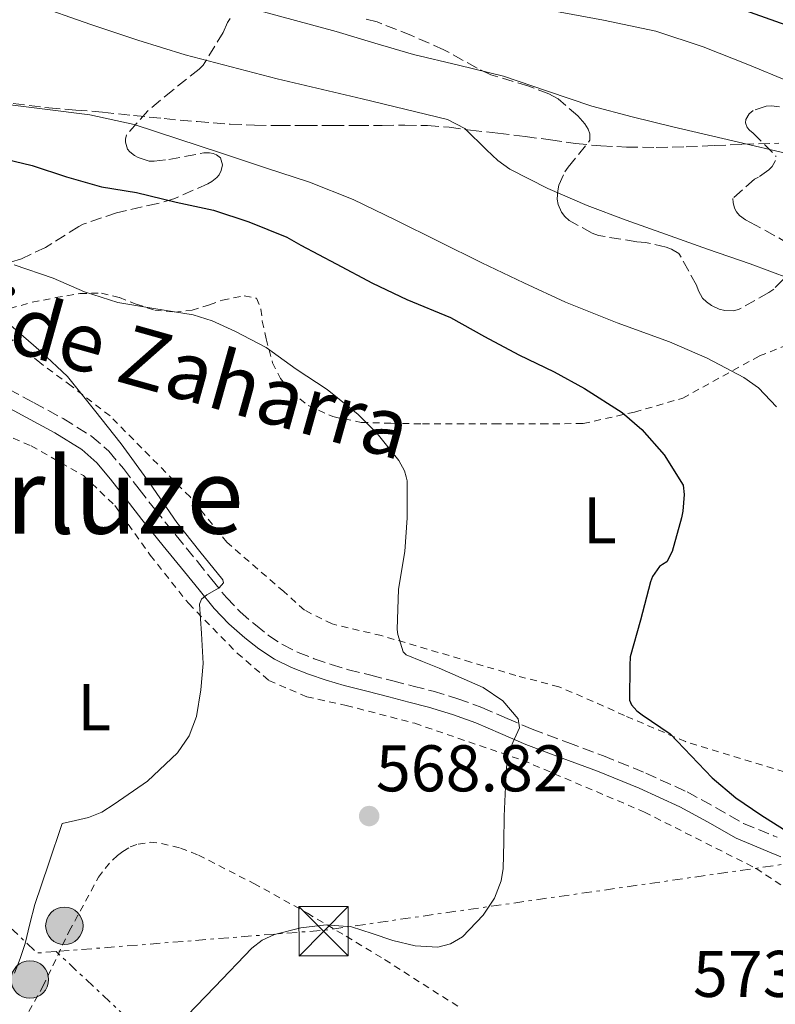
# Model space of a CAD drawing. Units: metres. Extents: x 610413 to 613862, y 4757082 to 4759451.
# Drawn here: x 613199 to 613314, y 4757257 to 4757407 of the extents above; entities that cross this region are included whole.
import ezdxf
from ezdxf.enums import TextEntityAlignment as Align

# ---------------------------------------------------------------- set-up
doc = ezdxf.new("R2010")
doc.units = ezdxf.units.M
doc.header["$MEASUREMENT"] = 0
for name, pattern in [('DGN Style 2', [1.7399219301090239, 1.043953158065414, -0.6959687720436097]), ('DGN Style 3', [2.435890702152634, 1.739921930109024, -0.6959687720436097]), ('DGN Style 7', [3.4798438602180486, 1.565929737098122, -0.6959687720436097, 0.5219765790327072, -0.6959687720436097])]:
    doc.linetypes.add(name, pattern=pattern)
for name, color, linetype, lineweight in [('Camino', 7, 'DGN Style 3', 0), ('Cota de punto acotado terreno', 7, 'Continuous', 0), ('Curva de nivel directora', 30, 'Continuous', 30), ('Curva de nivel intermedia', 30, 'Continuous', 0), ('Etiqueta de uso rústico', 92, 'Continuous', 0), ('Línea eléctrica', 6, 'DGN Style 7', 0), ('Margen derecho', 7, 'Continuous', 0), ('Poste tendido eléctrico', 7, 'Continuous', 0), ('Punto acotado terreno (símbolo)', 7, 'Continuous', 0), ('Senda', 7, 'DGN Style 3', 0), ('Tela metálica o alambrada', 7, 'DGN Style 2', 0), ('Texto de Área (paraje) menor', 7, 'Continuous', 0), ('Torre eléctrica', 7, 'Continuous', 0), ('Transformador', 7, 'Continuous', 0), ('Zona arbolada', 92, 'DGN Style 3', 0)]:
    doc.layers.add(name, color=color, linetype=linetype, lineweight=lineweight)
doc.styles.add('Style-Arial', font='arial.ttf')

# ---------------------------------------------------------------- blocks, each defined once
blk = doc.blocks.new('5PATER')
at = {"layer": 'Punto acotado terreno (símbolo)', "linetype": 'Continuous', "lineweight": 0}
h = blk.add_hatch(color=51, dxfattribs=at)
edge = h.paths.add_edge_path()
edge.add_ellipse((0, 0), major_axis=(-0.1095731443231308, -0.1110710700762829), ratio=0.9994222409660317, start_angle=0, end_angle=360)
blk = doc.blocks.new('5TME')
at = {"layer": 'Transformador', "color": 7, "linetype": 'Continuous', "lineweight": 0}
for p, q in [((-0.375, 0.375), (0.375, -0.375)), ((0.3723, 0.3776), (-0.3716, -0.3784))]:
    blk.add_line(p, q, dxfattribs=at)
at = {"layer": 'Transformador', "color": 7, "linetype": 'Continuous', "lineweight": 0, "flags": 128}
blk.add_lwpolyline([(-0.375, -0.375), (0.375, -0.375), (0.375, 0.375), (-0.375, 0.375), (-0.3716, -0.3784)], dxfattribs=at)
blk = doc.blocks.new('5PELE')
at = {"layer": 'Transformador', "linetype": 'Continuous', "lineweight": 0}
h = blk.add_hatch(color=9, dxfattribs=at)
edge = h.paths.add_edge_path()
edge.add_arc((-2.000000476837158e-05, 0), 0.2850000000000001, 0, 360)
at = {"layer": 'Transformador', "color": 252, "linetype": 'Continuous', "lineweight": 0}
blk.add_circle((-2.000000476837158e-05, 0), 0.2850000000000001, dxfattribs=at)

msp = doc.modelspace()

# ---------------------------------------------------------------- linework, layer by layer
at = {"layer": 'Camino', "color": 7, "linetype": 'DGN Style 3', "lineweight": 0}
msp.add_polyline3d([(613195.5199999996, 4757351.890000002, 564.0200000000042), (613201.4699999974, 4757348.680000001, 564.2599999999948), (613205.9600000001, 4757346.25, 564.479999999996), (613210.3200000009, 4757343.560000001, 564.679999999993), (613212.8899999991, 4757341.290000002, 564.7599999999949), (613215.1199999999, 4757338.65, 564.7899999999937), (613217.5000000002, 4757335.550000003, 564.8099999999978), (613219.8999999987, 4757332.470000003, 564.7100000000064), (613223.1299999985, 4757328.5, 564.6399999999994), (613226.3599999984, 4757324.540000002, 564.679999999993), (613228.5699999989, 4757321.800000002, 564.8000000000029), (613230.7800000017, 4757319.060000001, 565.3099999999977), (613232.8899999994, 4757316.890000001, 565.8699999999953), (613235.1900000017, 4757314.900000001, 566.4499999999971), (613237.19, 4757313.310000002, 566.7400000000052), (613239.3200000002, 4757311.910000001, 567.0700000000071), (613241.6900000017, 4757310.740000002, 567.4199999999984), (613244.1399999993, 4757309.78, 567.779999999999), (613246.7199999986, 4757308.890000001, 568.2200000000013), (613249.3400000005, 4757308.100000001, 568.6300000000047), (613252.7100000011, 4757307.26, 569.1600000000036), (613256.0899999985, 4757306.41, 569.6900000000024), (613259.1499999984, 4757305.620000001, 569.8099999999977), (613262.1999999994, 4757304.82, 569.8300000000019), (613265.9400000012, 4757303.700000001, 569.8399999999965), (613269.609999999, 4757302.359999999, 569.8600000000006), (613273.4400000002, 4757300.710000004, 569.9499999999971), (613277.2600000025, 4757299.050000002, 570.6000000000059), (613282.6700000014, 4757297.040000002, 572.350000000006), (613288.0899999995, 4757295.03, 572.9700000000013), (613294.5200000001, 4757292.400000002, 573.779999999999), (613300.839999999, 4757289.53, 574.3500000000059), (613305.1399999994, 4757287.180000001, 574.6100000000007), (613309.3999999975, 4757284.76, 574.8500000000058), (613313.9699999985, 4757282.86, 574.9299999999931), (613314.489999997, 4757282.640000001, 574.9299999999931)], dxfattribs=at)
at = {"layer": 'Curva de nivel directora', "color": 30, "linetype": 'Continuous', "lineweight": 30, "flags": 128}
for points, elevation in [([(613309.5299999993, 4757408.300000001), (613315.8399999993, 4757406.09)], 600.0000000000001), ([(613195.7299999996, 4757386.050000002), (613201.2500000005, 4757384.690000001), (613206.4499999996, 4757383.01), (613211.7600000004, 4757381.470000002), (613217.1099999992, 4757380.590000001), (613223.1500000008, 4757379.150000001), (613228.7900000003, 4757377.9), (613234.1900000004, 4757376.140000001), (613239.9699999985, 4757373.810000001), (613242.0999999985, 4757372.62), (613247.4400000006, 4757369.790000001), (613252.9799999993, 4757366.82), (613258.1899999996, 4757364.37), (613264.8499999981, 4757361.600000001), (613270.0299999992, 4757358.74), (613275.2199999993, 4757355.920000002), (613280.6100000006, 4757353.34), (613285.1999999996, 4757350.82), (613290.9299999982, 4757347.180000001), (613293.9399999991, 4757344.58), (613297.3299999997, 4757340.74), (613300.24, 4757336.140000002), (613300.3799999985, 4757334.720000001), (613300.1900000008, 4757332.210000001), (613299.9699999995, 4757331.170000001), (613298.5599999991, 4757326.080000003), (613297.7599999988, 4757324.510000001), (613297.0700000006, 4757324.11), (613296.619999999, 4757323.76), (613295.5499999983, 4757322.26), (613295.26, 4757321.439999999), (613293.7299999989, 4757315.630000004), (613292.1399999997, 4757310.060000002), (613292.0999999995, 4757308.740000002), (613292.0799999994, 4757303.5), (613292.3399999986, 4757302.770000001), (613293.1499999999, 4757301.840000002), (613293.9700000002, 4757301.26), (613298.2399999995, 4757298.340000001), (613301.4400000002, 4757295.000000002), (613304.6399999987, 4757291.66), (613308.2199999995, 4757288.640000001), (613312.0499999984, 4757286.029999999), (613317.3999999994, 4757282.67)], 575.0000000000001)]:
    msp.add_lwpolyline(points, dxfattribs=dict(at, elevation=elevation))
at = {"layer": 'Curva de nivel intermedia', "color": 30, "linetype": 'Continuous', "lineweight": 0, "flags": 128}
for points, elevation in [([(613201.17, 4757409.250000001), (613210.1800000002, 4757406.109999998), (613217.3200000015, 4757403.73), (613224.5099999999, 4757401.539999999), (613231.4900000002, 4757399.680000001), (613238.4800000018, 4757397.9), (613251.4400000015, 4757394.859999998), (613264.3899999999, 4757391.699999998), (613267.0099999995, 4757390.320000002), (613270.3400000001, 4757387.08), (613272.0200000008, 4757385.449999998), (613273.8899999994, 4757384.160000001), (613279.6600000006, 4757381.230000001), (613285.5999999995, 4757378.640000001), (613291.5499999997, 4757376.42), (613297.5100000009, 4757374.259999999), (613303.9400000013, 4757372.010000001), (613310.3899999999, 4757369.779999999), (613316.4100000015, 4757367.529999998)], 585), ([(613235.1200000001, 4757408.430000001), (613241.2900000016, 4757406.749999999), (613247.4400000006, 4757405.06), (613253.3300000002, 4757403.32), (613259.22, 4757401.579999999), (613266.0599999996, 4757399.930000001), (613272.9000000014, 4757398.289999999), (613279.6100000015, 4757395.989999999), (613286.3400000016, 4757393.73), (613292.4900000006, 4757392.119999998), (613298.6600000019, 4757390.58), (613307.7500000001, 4757388.460000001), (613316.8499999996, 4757386.32)], 590.0000000000001), ([(613280.1600000013, 4757408.260000001), (613288.1200000008, 4757406.77), (613296.0500000013, 4757405.119999998), (613303.2700000008, 4757402.76), (613310.3200000006, 4757399.939999999), (613315.9199999997, 4757397.619999999)], 595), ([(613160.0800000007, 4757407.390000001), (613165.6600000019, 4757404.109999999), (613171.5400000005, 4757401.499999999), (613176.6800000013, 4757399.76), (613181.8400000002, 4757398.109999998), (613187.6000000002, 4757396.26), (613193.4299999997, 4757394.659999999), (613198.2799999999, 4757393.890000001), (613203.1500000004, 4757393.279999998), (613210.0200000014, 4757392.390000001), (613216.7500000015, 4757390.96), (613223.4000000011, 4757388.77), (613230.0500000007, 4757386.579999999), (613236.7200000006, 4757384.38), (613243.3900000004, 4757382.180000001), (613250.04, 4757379.519999999), (613256.5100000009, 4757376.42), (613263.0700000012, 4757373.17)], 580.0000000000001), ([(613263.0700000012, 4757373.17), (613269.6300000015, 4757369.92), (613275.9700000003, 4757366.880000001), (613282.3400000005, 4757363.92), (613290.1900000006, 4757360.820000002), (613298.1299999999, 4757357.899999999), (613303.8499999997, 4757355.42), (613309.430000001, 4757352.499999999), (613311.6500000006, 4757350.949999998), (613314.4300000012, 4757348.039999999)], 580.0000000000001), ([(613198.5100000001, 4757369.599999999), (613204.4500000012, 4757367.569999999), (613209.200000001, 4757365.52), (613214.2700000005, 4757363.890000001), (613219.76, 4757362.96), (613225.7100000001, 4757362.019999999), (613228.5900000012, 4757361.119999998), (613232.0700000013, 4757359.539999999), (613236.8200000012, 4757357.039999999)], 570), ([(613197.9900000016, 4757360.42), (613202.6299999997, 4757356.399999999), (613206.6399999995, 4757352.66), (613210.7200000009, 4757347.539999999), (613214.8000000002, 4757342.42), (613219.0899999995, 4757336.489999998), (613223.2200000001, 4757330.480000001), (613226.7600000006, 4757326.079999999), (613230.2100000017, 4757321.759999999), (613230.3200000012, 4757321.289999999), (613229.6600000019, 4757320.560000001), (613227.7799999998, 4757319.460000001), (613226.9900000008, 4757318.829999999), (613226.66, 4757318.08), (613226.9800000018, 4757313.599999999), (613227.2200000011, 4757309.07), (613226.9000000014, 4757305.039999997), (613226.2100000008, 4757301.01), (613225.12, 4757298.079999999), (613223.3300000018, 4757295.470000001), (613218.780000001, 4757291.170000001), (613213.7100000016, 4757287.65), (613211.8300000018, 4757286.480000001), (613209.8200000002, 4757285.649999999), (613207.8200000019, 4757285.189999999), (613205.8300000003, 4757284.730000001), (613203.7300000016, 4757278.570000002), (613201.6300000005, 4757272.42), (613200.8800000016, 4757269.480000001), (613200.190000001, 4757266.519999999), (613199.44, 4757264.25), (613198.5800000017, 4757262.010000001)], 565.0000000000001), ([(613236.8200000012, 4757357.039999999), (613241.3800000009, 4757353.779999998), (613246.0700000003, 4757350.67), (613250.8200000002, 4757346.9), (613253.6800000012, 4757343.970000001), (613256.9900000015, 4757339.890000001), (613257.8300000018, 4757338.3), (613258.1300000015, 4757337.42), (613258.240000001, 4757336.8), (613258.240000001, 4757336.27), (613258.240000001, 4757331.180000001), (613257.9200000013, 4757326.050000001), (613256.9600000002, 4757320.34), (613256.75, 4757314.210000001), (613256.8500000006, 4757313.439999999), (613257.6300000007, 4757310.829999999), (613258.0800000001, 4757310.369999998), (613260.5900000001, 4757309.34), (613263.1000000002, 4757308.319999998), (613269.8000000013, 4757305.38), (613272.7800000008, 4757303.350000001), (613275.1400000011, 4757300.640000001), (613275.3500000013, 4757299.26), (613274.3200000008, 4757297.060000001), (613273.4400000002, 4757294.779999998), (613273.2200000011, 4757290.33), (613273.0199999999, 4757285.869999998), (613272.9300000005, 4757281.899999999), (613272.8300000001, 4757277.92), (613272.5599999995, 4757276.05), (613271.5200000001, 4757273.390000001), (613269.8200000013, 4757270.819999999), (613266.6699999998, 4757267.529999999), (613264.8700000005, 4757266.449999999), (613262.9000000014, 4757265.939999999), (613259.4700000002, 4757266.149999999), (613256.0599999994, 4757266.960000001), (613252.9300000002, 4757268.039999999), (613249.7800000008, 4757269.039999999), (613245.9600000008, 4757269.359999999), (613242.1100000018, 4757268.899999999), (613238.0800000018, 4757267.869999999), (613236.2199999999, 4757267.02), (613234.6399999997, 4757265.789999999), (613229.0100000014, 4757259.939999999), (613223.380000001, 4757254.09)], 570)]:
    msp.add_lwpolyline(points, dxfattribs=dict(at, elevation=elevation))
at = {"layer": 'Línea eléctrica', "color": 6, "linetype": 'DGN Style 7', "lineweight": 0, "extrusion": (-0.1642905574470449, -0.2023331811757084, 0.9654376709705589), "elevation": -1062749.995568476, "flags": 128}
msp.add_lwpolyline([(-2522702.196050505, 3938798.000163842), (-2522704.294610088, 3938795.928293271), (-2523030.912584481, 3938821.327891757)], dxfattribs=at)
at = {"layer": 'Línea eléctrica', "color": 6, "linetype": 'DGN Style 7', "lineweight": 0, "extrusion": (-0.1239930416034442, 0.3782854295504053, 0.9173471858701), "elevation": 1724090.184849063, "flags": 128}
msp.add_lwpolyline([(-2064574.560955549, -3971515.057209448), (-2064493.005605627, -3971530.707011333), (-2064453.21650976, -3971541.207199435)], dxfattribs=at)
at = {"layer": 'Línea eléctrica', "color": 6, "linetype": 'DGN Style 7', "lineweight": 0, "extrusion": (0.6828485183510331, 0.7304121765974313, 0.01469534837973722), "elevation": 3893498.869510272, "flags": 128}
msp.add_lwpolyline([(2800702.546378063, -56648.1793134426), (2800765.183661034, -56644.78894734252), (2800901.677229315, -56656.48020979382)], dxfattribs=at)
at = {"layer": 'Margen derecho', "color": 7, "linetype": 'Continuous', "lineweight": 0}
for points in [[(613194.3700000006, 4757349.660000001, 563.7299999999959), (613200.2699999993, 4757346.470000001, 563.9900000000054), (613204.6999999994, 4757344.07, 564.2200000000012), (613208.8199999988, 4757341.540000003, 564.4100000000036), (613211.0899999997, 4757339.530000002, 564.4900000000055), (613213.1599999996, 4757337.07, 564.5099999999949), (613215.5100000009, 4757334.01, 564.5399999999936), (613217.9400000006, 4757330.91, 564.4400000000024), (613221.1799999994, 4757326.92, 564.3200000000071), (613224.4099999992, 4757322.960000002, 564.3999999999943), (613226.6199999999, 4757320.220000001, 564.8500000000058), (613228.8999999975, 4757317.4, 565.2200000000012), (613231.1599999995, 4757315.060000001, 565.779999999999), (613233.5899999992, 4757312.970000001, 566.1399999999995), (613235.7100000003, 4757311.27, 566.4499999999971), (613238.0799999973, 4757309.730000001, 566.7899999999937), (613240.6700000024, 4757308.450000001, 567.2299999999959), (613243.2699999998, 4757307.430000002, 567.6499999999943), (613245.9499999996, 4757306.500000002, 568.070000000007), (613248.670000002, 4757305.680000002, 568.4900000000052), (613252.1000000008, 4757304.82, 569.029999999999), (613255.4699999993, 4757303.980000001, 569.5599999999977), (613258.519999998, 4757303.189999999, 569.6900000000024), (613261.5199999999, 4757302.410000001, 569.7100000000065)], [(613261.5199999999, 4757302.410000001, 569.7100000000065), (613265.140000001, 4757301.310000001, 569.7200000000012), (613268.6799999992, 4757300.030000002, 569.800000000003), (613272.440000001, 4757298.400000001, 569.929999999993), (613276.3199999991, 4757296.720000001, 570.6300000000047), (613281.7999999997, 4757294.680000001, 572.029999999999), (613287.1799999998, 4757292.690000001, 572.779999999999), (613293.5299999999, 4757290.100000001, 573.4600000000065), (613299.7199999992, 4757287.279999999, 574.0000000000001), (613303.9200000013, 4757284.99, 574.25), (613308.3, 4757282.5, 574.5), (613313.0000000006, 4757280.550000001, 574.8500000000058), (613315.079999997, 4757279.65, 574.8899999999995)]]:
    msp.add_polyline3d(points, dxfattribs=at)
at = {"layer": 'Senda', "color": 7, "linetype": 'DGN Style 3', "lineweight": 0}
msp.add_polyline3d([(613198.3500000016, 4757394.130000002, 580.0800000000017), (613203.7899999997, 4757393.460000001, 580.1000000000058), (613207.870000001, 4757393.130000001, 580.1699999999983), (613211.9499999981, 4757392.810000001, 580.3200000000071), (613216.6299999985, 4757392.320000002, 580.5200000000041), (613221.3200000002, 4757391.83, 580.8999999999943), (613226.3500000016, 4757391.369999999, 581.3200000000071), (613231.3699999995, 4757391, 581.7700000000042), (613235.0699999988, 4757390.83, 582.0899999999966), (613238.7600000014, 4757390.779999999, 582.5099999999949), (613242.8599999984, 4757390.790000003, 582.9100000000036), (613246.9600000001, 4757390.810000001, 583.25), (613250.7100000005, 4757390.810000001, 583.6300000000048), (613254.479999999, 4757390.810000001, 583.9400000000024), (613257.9200000013, 4757390.820000002, 584.2200000000013), (613261.3599999989, 4757390.790000003, 584.4700000000013), (613264.6200000001, 4757390.510000001, 584.7200000000012), (613267.879999999, 4757390.090000001, 585.2200000000013), (613272.0599999988, 4757389.61, 586.2899999999937), (613276.2199999985, 4757389.130000002, 587.0800000000019), (613280.0399999984, 4757388.590000001, 587.5399999999936), (613283.8500000016, 4757388.040000001, 587.8000000000029), (613287.7199999985, 4757387.680000002, 588.1399999999994), (613291.600000001, 4757387.510000002, 588.4600000000065), (613296.1299999994, 4757387.450000001, 588.820000000007), (613300.6700000013, 4757387.529999999, 589.2200000000012), (613304.9499999996, 4757387.730000001, 589.5800000000019), (613309.23, 4757387.930000001, 589.9499999999972), (613314.7399999973, 4757388.09, 590.570000000007)], dxfattribs=at)
at = {"layer": 'Tela metálica o alambrada', "color": 7, "linetype": 'DGN Style 2', "lineweight": 0}
for points in [[(613197.8700000001, 4757363, 567.9700000000012), (613201.2599999999, 4757363.930000001, 568.3099999999977), (613204.8099999996, 4757364.630000001, 568.6100000000006), (613208.5099999999, 4757365.26, 568.820000000007), (613211.79, 4757365.32, 568.9199999999983), (613214.5199999996, 4757364.630000001, 569.029999999999), (613217.0800000001, 4757363.66, 569.0399999999936), (613219.8700000001, 4757362.710000001, 569.0399999999936), (613222.8799999999, 4757362.439999999, 569.0899999999965)], [(613222.8799999999, 4757362.439999999, 569.0899999999965), (613225.5499999998, 4757362.710000001, 569.3300000000017), (613228.1900000004, 4757363.560000001, 569.5399999999936), (613230.1699999999, 4757364.25, 569.8099999999977), (613233.5, 4757364.9, 570.0399999999936), (613235.3399999999, 4757364.550000001, 570.0500000000029), (613236.0300000003, 4757362.9, 570.0500000000029), (613236.2199999997, 4757361.050000001, 570.0500000000029), (613236.8099999996, 4757358.390000001, 570.0500000000029), (613237.79, 4757354.730000001, 569.9900000000052), (613238.9900000002, 4757352.359999999, 569.9600000000064), (613240.5999999996, 4757350.33, 569.9700000000012), (613243.2000000002, 4757348.25, 569.9700000000012), (613246.9699999997, 4757346.550000001, 569.9900000000052), (613251.2800000003, 4757345.67, 570.0399999999936), (613255.79, 4757345.539999999, 570.2599999999948), (613260.5999999996, 4757345.460000001, 570.8999999999943), (613265.8700000001, 4757345.449999999, 571.779999999999), (613271.5300000003, 4757345.449999999, 572.7100000000064), (613278.6799999997, 4757345.449999999, 574.3399999999965), (613285, 4757345.51, 575.2200000000012), (613292.8300000001, 4757347.24, 576.8399999999965), (613300.1699999999, 4757349.369999999, 577.8399999999965), (613311.8200000003, 4757355.779999999, 580.4400000000023), (613323.3899999997, 4757360.390000001, 582.679999999993)], [(613317.2599999999, 4757292.09, 579.6999999999971), (613300.5700000003, 4757297.180000001, 577.75), (613291.29, 4757301.140000001, 576.5800000000017), (613286.54, 4757303.289999999, 575.7299999999959), (613281.3200000003, 4757305.51, 574.7200000000012), (613274.79, 4757307.220000001, 573.4400000000023), (613267.9600000001, 4757309.26, 572.179999999993), (613254.3499999996, 4757313.289999999, 569.5899999999965), (613246.8399999999, 4757315.050000001, 569.1600000000036), (613242.6299999999, 4757317.16, 568.7700000000041), (613239.5, 4757319.980000001, 568.4799999999959), (613230.8300000001, 4757327.480000001, 567.9900000000052), (613225.2400000002, 4757334.359999999, 567.9400000000023), (613213.0800000001, 4757346.66, 567.2400000000052), (613207.1799999997, 4757351.210000001, 567.029999999999), (613202.4000000004, 4757354.76, 567.1399999999994), (613197.3399999999, 4757358.890000001, 567.3800000000047)], [(613187.1600000003, 4757348.039999999, 561.7200000000012), (613201.0800000001, 4757342.119999999, 563.2700000000041), (613209.04, 4757337.609999999, 564.1999999999971), (613213.8300000001, 4757333.029999999, 564.1199999999953), (613219.1900000004, 4757325.5, 564.1999999999971), (613225.0499999998, 4757318.140000001, 564.6900000000023), (613232.4100000003, 4757310.619999999, 565.3999999999943), (613237.2300000006, 4757306.460000001, 566.2100000000064), (613243, 4757303.99, 566.8500000000058), (613248.9900000002, 4757302.680000001, 567.4100000000036), (613259.4000000004, 4757299.960000001, 568.7400000000052), (613275.8200000003, 4757294.34, 570.4700000000012), (613294.3300000001, 4757286.470000001, 572.070000000007), (613311.3099999996, 4757277.91, 573.4600000000064), (613320.04, 4757272.140000001, 573.8899999999994)], [(613199.8899999997, 4757254.65, 566.7299999999959), (613202.8700000001, 4757259.970000001, 566.7599999999948), (613206.8799999999, 4757268.359999999, 566.8099999999977), (613211.3200000003, 4757276.57, 566.8600000000006), (613212.3200000003, 4757277.92, 566.8999999999943), (613213.4600000001, 4757279.180000001, 566.9400000000023), (613214.2100000001, 4757279.869999999, 566.9400000000023), (613215.0300000003, 4757280.5, 566.9400000000023), (613216.1600000003, 4757281.17, 566.9400000000023), (613217.3799999999, 4757281.619999999, 566.9400000000023), (613219.1600000003, 4757281.880000001, 566.9400000000023), (613220.9299999997, 4757281.720000001, 566.9499999999971), (613223.7800000003, 4757281.01, 567.1999999999971), (613226.5300000003, 4757279.939999999, 567.5800000000017), (613234.9199999999, 4757275.630000001, 568.7200000000012), (613243.0899999999, 4757271.100000001, 569.9100000000036), (613248.9900000002, 4757267.630000001, 570.9400000000023), (613254.8200000003, 4757264.060000001, 571.9600000000064), (613266.0899999999, 4757256.890000001, 573.6199999999953)]]:
    msp.add_polyline3d(points, dxfattribs=at)
at = {"layer": 'Zona arbolada', "color": 92, "linetype": 'DGN Style 3', "lineweight": 0}
for points in [[(613231.3399999999, 4757407.029999999, 594.8000000000029), (613230.9600000001, 4757406.460000001, 594.529999999999), (613230.2800000003, 4757404.92, 593.9600000000064), (613227.2300000006, 4757399.939999999, 591.9199999999983), (613226.6200000001, 4757399.369999999, 591.6499999999943), (613222.6500000004, 4757396.180000001, 590.1600000000036), (613218.8099999996, 4757393.02, 588.5), (613215.5800000001, 4757389.380000001, 586.2899999999936), (613215.4199999999, 4757388.699999999, 585.8899999999994), (613215.4199999999, 4757388.25, 585.6499999999943), (613215.7599999999, 4757387.189999999, 585.0599999999977), (613216.0899999999, 4757386.810000001, 584.820000000007), (613216.7999999998, 4757386.25, 584.4799999999959), (613217.3700000001, 4757385.930000001, 584.3399999999965), (613219.0199999996, 4757385.380000001, 584.1600000000036), (613219.79, 4757385.369999999, 584.1300000000047), (613222, 4757385.619999999, 584.0500000000029), (613227.3200000003, 4757386.619999999, 583.7299999999959), (613228.2199999997, 4757386.630000001, 583.75), (613228.7599999999, 4757386.550000001, 583.75), (613229.2800000003, 4757386.34, 583.75), (613229.9000000004, 4757385.859999999, 583.75), (613230.1699999999, 4757384.82, 583.679999999993), (613230, 4757383.939999999, 583.4900000000052), (613229.6799999997, 4757383.300000001, 583.279999999999), (613229.3099999996, 4757382.890000001, 583.1199999999953), (613228.5700000003, 4757382.300000001, 582.8699999999953), (613227.9600000001, 4757381.930000001, 582.6900000000023), (613222.9100000003, 4757379.699999999, 581.6499999999943), (613220.3300000001, 4757378.939999999, 581.3500000000058), (613214.0899999999, 4757377.539999999, 580.3600000000006), (613209.0199999996, 4757375.800000001, 579.1999999999971), (613208.3300000001, 4757375.449999999, 579.1100000000006), (613203.2800000003, 4757372.26, 577.7200000000012), (613199.5999999996, 4757370.539999999, 576.7599999999948), (613197.1200000001, 4757369.74, 576.4199999999983)], [(613231.3399999999, 4757407.029999999, 594.8000000000029), (613230.9600000001, 4757406.460000001, 594.529999999999), (613230.2800000003, 4757404.92, 593.9600000000064), (613227.2300000006, 4757399.939999999, 591.9199999999983), (613226.6200000001, 4757399.369999999, 591.6499999999943), (613222.6500000004, 4757396.180000001, 590.1600000000036), (613218.8099999996, 4757393.02, 588.5), (613215.5800000001, 4757389.380000001, 586.2899999999936), (613215.4199999999, 4757388.699999999, 585.8899999999994), (613215.4199999999, 4757388.25, 585.6499999999943), (613215.7599999999, 4757387.189999999, 585.0599999999977), (613216.0899999999, 4757386.810000001, 584.820000000007), (613216.7999999998, 4757386.25, 584.4799999999959), (613217.3700000001, 4757385.930000001, 584.3399999999965), (613219.0199999996, 4757385.380000001, 584.1600000000036), (613219.79, 4757385.369999999, 584.1300000000047), (613222, 4757385.619999999, 584.0500000000029), (613227.3200000003, 4757386.619999999, 583.7299999999959), (613228.2199999997, 4757386.630000001, 583.75), (613228.7599999999, 4757386.550000001, 583.75), (613229.2800000003, 4757386.34, 583.75), (613229.9000000004, 4757385.859999999, 583.75), (613230.1699999999, 4757384.82, 583.679999999993), (613230, 4757383.939999999, 583.4900000000052), (613229.6799999997, 4757383.300000001, 583.279999999999), (613229.3099999996, 4757382.890000001, 583.1199999999953), (613228.5700000003, 4757382.300000001, 582.8699999999953), (613227.9600000001, 4757381.930000001, 582.6900000000023), (613222.9100000003, 4757379.699999999, 581.6499999999943), (613220.3300000001, 4757378.939999999, 581.3500000000058), (613214.0899999999, 4757377.539999999, 580.3600000000006), (613209.0199999996, 4757375.800000001, 579.1999999999971), (613208.3300000001, 4757375.449999999, 579.1100000000006), (613203.2800000003, 4757372.26, 577.7200000000012), (613199.5999999996, 4757370.539999999, 576.7599999999948), (613197.1200000001, 4757369.74, 576.4199999999983)], [(613315.4400000004, 4757367.4, 591.4900000000052), (613313.9800000006, 4757365.91, 591.4799999999959), (613313.2599999999, 4757365.42, 591.4799999999959), (613308.6500000004, 4757362.82, 591.3800000000047), (613307.8200000003, 4757362.65, 591.320000000007), (613306.5599999996, 4757362.680000001, 591.2400000000052), (613305.7100000001, 4757362.869999999, 591.1699999999983), (613304.5199999996, 4757363.449999999, 591.0899999999965), (613303.79, 4757363.980000001, 591.0399999999936), (613303.1799999997, 4757364.57, 591), (613302.54, 4757365.67, 591), (613302.25, 4757366.52, 591.0099999999948), (613299.5800000001, 4757371.350000001, 591.1600000000036), (613298.4600000001, 4757371.980000001, 591.2700000000041), (613297.6100000005, 4757372.300000001, 591.320000000007), (613294.5099999999, 4757373.029999999, 591.3300000000017), (613293.1600000003, 4757373.130000001, 591.3300000000017), (613287.3399999999, 4757374.060000001, 591.3300000000017), (613286.3799999999, 4757374.439999999, 591.3300000000017), (613282.8899999997, 4757376.359999999, 591.3300000000017), (613282.25, 4757376.949999999, 591.3300000000017), (613281.7199999997, 4757377.619999999, 591.3500000000058), (613281.2000000002, 4757378.76, 591.3800000000047), (613281.0800000001, 4757379.58, 591.4100000000036), (613281.1600000003, 4757380.859999999, 591.5099999999948), (613281.3399999999, 4757381.720000001, 591.6199999999953), (613282.2199999997, 4757383.75, 591.9900000000052), (613282.7599999999, 4757384.470000001, 592.179999999993), (613286.04, 4757388.539999999, 593.5399999999936), (613286.0099999999, 4757389.539999999, 593.8800000000047), (613285.7599999999, 4757390.25, 594.1000000000058), (613285.2599999999, 4757391.02, 594.320000000007), (613284.2199999997, 4757392.230000001, 594.6399999999994), (613281.2000000002, 4757394.82, 595.1399999999994), (613279.8200000003, 4757395.58, 595.3600000000006), (613276.7300000006, 4757396.779999999, 595.7200000000012), (613270.9900000002, 4757398.49, 595.9900000000052), (613268.9199999999, 4757399.5, 596.2299999999959), (613263.8499999996, 4757402.300000001, 596.8399999999965), (613258.9100000003, 4757404.460000001, 597.1900000000023), (613253.7199999997, 4757406.52, 597.25), (613251.4400000004, 4757407.100000001, 597.2400000000052)], [(613313.2599999999, 4757365.42, 591.4799999999959), (613308.6500000004, 4757362.82, 591.3800000000047), (613307.8200000003, 4757362.65, 591.320000000007), (613306.5599999996, 4757362.680000001, 591.2400000000052), (613305.7100000001, 4757362.869999999, 591.1699999999983), (613304.5199999996, 4757363.449999999, 591.0899999999965), (613303.79, 4757363.980000001, 591.0399999999936), (613303.1799999997, 4757364.57, 591), (613302.54, 4757365.67, 591), (613302.25, 4757366.52, 591.0099999999948), (613299.5800000001, 4757371.350000001, 591.1600000000036), (613298.4600000001, 4757371.980000001, 591.2700000000041), (613297.6100000005, 4757372.300000001, 591.320000000007), (613294.5099999999, 4757373.029999999, 591.3300000000017), (613293.1600000003, 4757373.130000001, 591.3300000000017), (613287.3399999999, 4757374.060000001, 591.3300000000017), (613286.3799999999, 4757374.439999999, 591.3300000000017), (613282.8899999997, 4757376.359999999, 591.3300000000017), (613282.25, 4757376.949999999, 591.3300000000017), (613281.7199999997, 4757377.619999999, 591.3500000000058), (613281.2000000002, 4757378.76, 591.3800000000047), (613281.0800000001, 4757379.58, 591.4100000000036), (613281.1600000003, 4757380.859999999, 591.5099999999948), (613281.3399999999, 4757381.720000001, 591.6199999999953), (613282.2199999997, 4757383.75, 591.9900000000052), (613282.7599999999, 4757384.470000001, 592.179999999993), (613286.04, 4757388.539999999, 593.5399999999936), (613286.0099999999, 4757389.539999999, 593.8800000000047), (613285.7599999999, 4757390.25, 594.1000000000058), (613285.2599999999, 4757391.02, 594.320000000007), (613284.2199999997, 4757392.230000001, 594.6399999999994), (613281.2000000002, 4757394.82, 595.1399999999994), (613279.8200000003, 4757395.58, 595.3600000000006), (613276.7300000006, 4757396.779999999, 595.7200000000012), (613270.9900000002, 4757398.49, 595.9900000000052), (613268.9199999999, 4757399.5, 596.2299999999959), (613263.8499999996, 4757402.300000001, 596.8399999999965), (613258.9100000003, 4757404.460000001, 597.1900000000023), (613253.7199999997, 4757406.52, 597.25), (613251.4400000004, 4757407.100000001, 597.2400000000052)], [(613314.8399999999, 4757393.640000001, 598), (613313.6399999997, 4757393.75, 598), (613312.8399999999, 4757393.699999999, 598), (613310.8600000005, 4757393.08, 598), (613310.2400000002, 4757392.57, 598), (613309.7400000002, 4757391.720000001, 598), (613309.7100000001, 4757391.210000001, 598), (613309.9299999997, 4757390.5, 597.9199999999983), (613310.2999999998, 4757390.060000001, 597.8099999999977), (613310.8600000005, 4757389.640000001, 597.6699999999983), (613314.3799999999, 4757386.060000001, 596.3600000000006)], [(613314.8399999999, 4757393.640000001, 598), (613313.6399999997, 4757393.75, 598), (613312.8399999999, 4757393.699999999, 598), (613310.8600000005, 4757393.08, 598), (613310.2400000002, 4757392.57, 598), (613309.7400000002, 4757391.720000001, 598), (613309.7100000001, 4757391.210000001, 598), (613309.9299999997, 4757390.5, 597.9199999999983), (613310.2999999998, 4757390.060000001, 597.8099999999977), (613310.8600000005, 4757389.640000001, 597.6699999999983), (613314.3799999999, 4757386.060000001, 596.3600000000006)], [(613314.25, 4757385.449999999, 596.1999999999971), (613313.7599999999, 4757384.57, 595.9400000000023), (613313.2400000002, 4757384.039999999, 595.7599999999948), (613311.6799999997, 4757382.949999999, 595.3999999999943), (613311.04, 4757382.619999999, 595.320000000007), (613307.7699999996, 4757379.699999999, 593.9100000000036), (613307.7999999998, 4757379.109999999, 593.6999999999971), (613308.0099999999, 4757378.220000001, 593.3800000000047), (613308.3200000003, 4757377.66, 593.1699999999983), (613308.7599999999, 4757377.130000001, 592.9600000000064), (613309.7199999997, 4757376.439999999, 592.679999999993), (613310.4800000006, 4757376.060000001, 592.5800000000017), (613315.5999999996, 4757373.220000001, 591.75)], [(613314.25, 4757385.449999999, 596.1999999999971), (613313.7599999999, 4757384.57, 595.9400000000023), (613313.2400000002, 4757384.039999999, 595.7599999999948), (613311.6799999997, 4757382.949999999, 595.3999999999943), (613311.04, 4757382.619999999, 595.320000000007), (613307.7699999996, 4757379.699999999, 593.9100000000036), (613307.7999999998, 4757379.109999999, 593.6999999999971), (613308.0099999999, 4757378.220000001, 593.3800000000047), (613308.3200000003, 4757377.66, 593.1699999999983), (613308.7599999999, 4757377.130000001, 592.9600000000064), (613309.7199999997, 4757376.439999999, 592.679999999993), (613310.4800000006, 4757376.060000001, 592.5800000000017), (613315.5999999996, 4757373.220000001, 591.75)], [(613315.4400000004, 4757367.4, 591.4900000000052), (613313.9800000006, 4757365.91, 591.4799999999959), (613313.2599999999, 4757365.42, 591.4799999999959)]]:
    msp.add_polyline3d(points, dxfattribs=at)

# ---------------------------------------------------------------- block references
at = {"layer": 'Poste tendido eléctrico', "color": 7, "linetype": 'Continuous', "lineweight": 0, "xscale": 10, "yscale": 10, "zscale": 10}
for p in [(613206.1400000015, 4757269.189999999, 565.8699999999953), (613200.8999999978, 4757261.029999998, 565.4799999999959)]:
    msp.add_blockref('5PELE', p, dxfattribs=at)
at = {"layer": 'Punto acotado terreno (símbolo)', "color": 7, "linetype": 'Continuous', "lineweight": 0, "xscale": 10, "yscale": 10, "zscale": 10}
msp.add_blockref('5PATER', (613252.4800000008, 4757285.870000001, 568.820000000007), dxfattribs=at)
at = {"layer": 'Torre eléctrica', "color": 7, "linetype": 'Continuous', "lineweight": 0, "xscale": 10, "yscale": 10, "zscale": 10}
msp.add_blockref('5TME', (613245.5599999991, 4757268.369999999, 570.1600000000036), dxfattribs=at)

# ---------------------------------------------------------------- texts
at = {"color": 7, "linetype": 'Continuous', "lineweight": 0, "style": 'Style-Arial'}
msp.add_text('Egozkueko Bide Zaharra', height=9, rotation=344.352, dxfattribs=at).set_placement((613190.1181080346, 4757358.654301774, 560.6000000000058), align=Align.CENTER)
at = {"layer": 'Cota de punto acotado terreno', "color": 7, "linetype": 'Continuous', "lineweight": 0, "style": 'Style-Arial'}
for s, p in [('568.82', (613253.5100000018, 4757289.619999998, 568.820000000007)), ('573.81', (613301.7100000011, 4757258.390000001, 573.8099999999977))]:
    msp.add_text(s, height=7.000000000000002, dxfattribs=at).set_placement(p)
at = {"layer": 'Etiqueta de uso rústico', "color": 92, "linetype": 'Continuous', "lineweight": 0, "style": 'Style-Arial'}
for p in [(613287.5614203813, 4757330.790010002, 573.4199999999983), (613210.6814203778, 4757302.410010002, 563.25)]:
    msp.add_text('L', height=7.000000000000002, dxfattribs=at).set_placement(p, align=Align.MIDDLE_CENTER)
at = {"layer": 'Texto de Área (paraje) menor', "color": 7, "linetype": 'Continuous', "lineweight": 0, "style": 'Style-Arial'}
msp.add_text('Alorluze', height=11.5, dxfattribs=at).set_placement((613203.5306353144, 4757334.52001, 562.0599999999977), align=Align.MIDDLE_CENTER)

doc.saveas('drawing.dxf')
